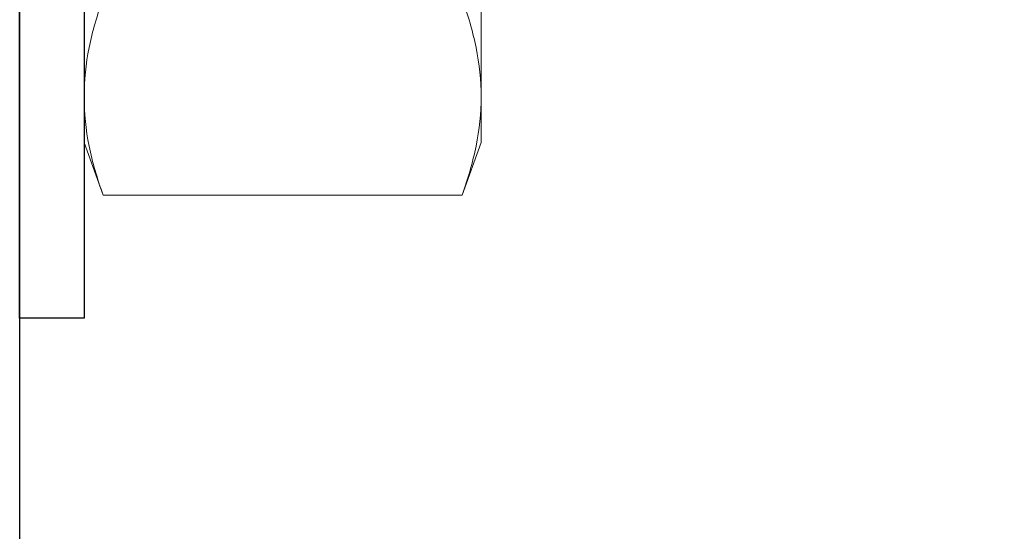
# Model space of a CAD drawing. Extents: x -8 to 53.1, y 7 to 53.2.
# Drawn here: x 2.7 to 3.9, y 19.6 to 20.2 of the extents above; entities that cross this region are included whole.
import ezdxf

# ---------------------------------------------------------------- set-up
doc = ezdxf.new("R2010")
doc.units = 0
doc.header["$MEASUREMENT"] = 0
doc.layers.get('0').update_dxf_attribs({"linetype": 'CONTINUOUS'})
doc.layers.add('OBJECT_1', color=4, linetype='CONTINUOUS')
doc.layers.add('OPTIONS', color=6, linetype='CONTINUOUS')

msp = doc.modelspace()

# ---------------------------------------------------------------- linework, layer by layer
at = {"color": 7, "linetype": 'Continuous', "lineweight": 15}
for p, q in [((2.8264, 20.4681), (2.8264, 20.1109)), ((3.3077, 20.4681), (3.3077, 20.1109)), ((2.8264, 20.1109), (2.8264, 20.0556)), ((3.3077, 20.1109), (3.3077, 20.0556)), ((2.8497, 19.9918), (2.8264, 20.0556)), ((3.3077, 20.0556), (3.2845, 19.9918)), ((2.8497, 19.9918), (3.2845, 19.9918))]:
    msp.add_line(p, q, dxfattribs=at)
for points in [[(2.8497, 20.23), (2.8424, 20.2101), (2.8366, 20.1903), (2.8286, 20.1506), (2.8264, 20.1307), (2.8264, 20.1109)], [(3.3077, 20.1109), (3.3077, 20.1307), (3.3056, 20.1506), (3.2975, 20.1903), (3.2917, 20.2101), (3.2845, 20.23)], [(2.8264, 20.1109), (2.8264, 20.091), (2.8286, 20.0712), (2.8366, 20.0315), (2.8424, 20.0116), (2.8497, 19.9918)], [(3.2845, 19.9918), (3.2917, 20.0116), (3.2975, 20.0315), (3.3056, 20.0712), (3.3077, 20.091), (3.3077, 20.1109)]]:
    msp.add_open_spline(points, degree=3, knots=[0, 0, 0, 0, 0.5, 0.5, 1, 1, 1, 1], dxfattribs=at)
at = {"layer": 'OBJECT_1'}
msp.add_lwpolyline([(1.9984, 22.3431), (1.9984, 22.7181), (4.8734, 22.7181), (4.8734, 22.3431), (2.7484, 22.3431), (2.7484, 17.3431), (2.4984, 17.3431), (2.4984, 22.3431), (1.9984, 22.3431)], dxfattribs=at)
at = {"layer": 'OPTIONS'}
msp.add_lwpolyline([(2.8264, 21.0931), (2.8264, 19.8431), (2.7484, 19.8431), (2.7484, 21.0931)], close=True, dxfattribs=at)

doc.saveas('drawing.dxf')
